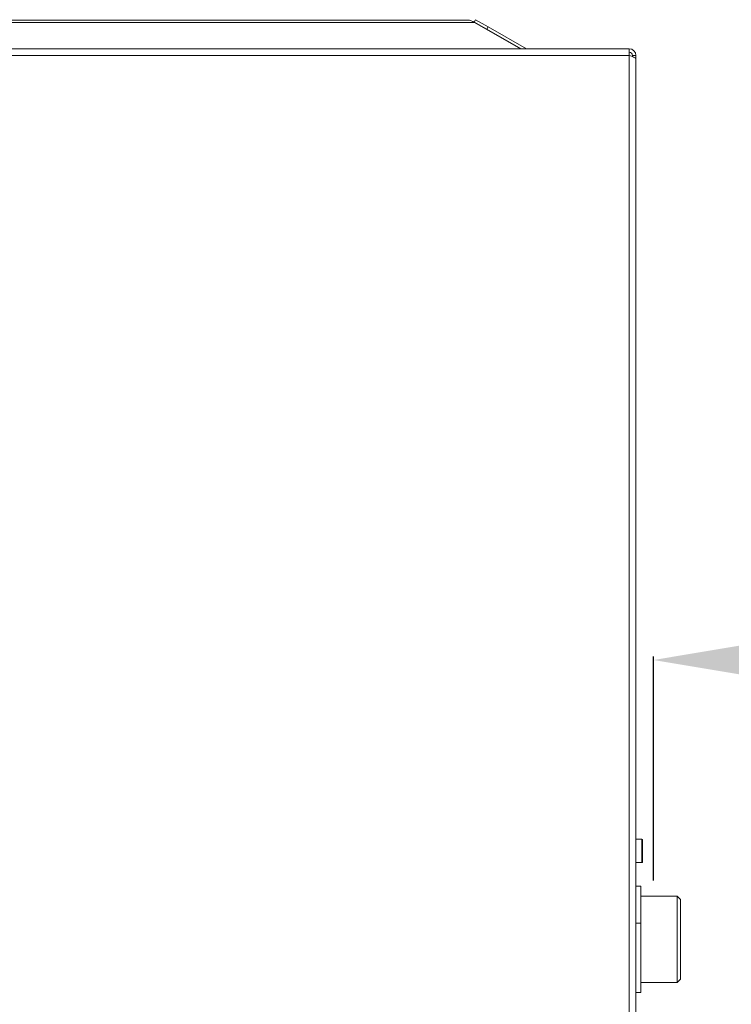
# Model space of a CAD drawing. Units: millimetres. Extents: x 0 to 2308, y 0 to 2618.
# Drawn here: x 1519 to 1732, y 1733 to 2027 of the extents above; entities that cross this region are included whole.
import ezdxf

# ---------------------------------------------------------------- set-up
doc = ezdxf.new("R2010")
doc.units = ezdxf.units.MM
doc.header["$PDSIZE"] = -1
doc.layers.add('Wymiar serwisowy', color=102, linetype='Continuous')
doc.dimstyles.new('ISO-25', dxfattribs={"dimtxt": 2.5, "dimasz": 2.5, "dimexe": 1.25, "dimexo": 0.625, "dimtad": 1, "dimtxsty": 'Standard', "dimcen": 2.5, "dimadec": 0, "dimazin": 0, "dimtfac": 1, "dimtmove": 0, "dimatfit": 3, "dimfxl": 1, "dimarcsym": 0})

# ---------------------------------------------------------------- blocks, each defined once
blk = doc.blocks.new('*D5')
at = {"layer": 'Defpoints', "color": 0}
for p in [(1708.45, 1835.76), (2308.45, 1784.1), (1708.45, 1768.96)]:
    blk.add_point(p, dxfattribs=at)
at = {"layer": 'Wymiar serwisowy', "color": 0, "lineweight": -2}
for p, q in [((1708.45, 1769.96), (1708.45, 1836.76)), ((1758.45, 1835.76), (1932.11, 1835.76)), ((2258.45, 1835.76), (2084.8, 1835.76)), ((2308.45, 1785.1), (2308.45, 1836.76))]:
    blk.add_line(p, q, dxfattribs=at)
at = {"layer": 'Wymiar serwisowy', "color": 0}
for points in [[(1758.45, 1844.1), (1758.45, 1827.43), (1708.45, 1835.76)], [(2258.45, 1827.43), (2258.45, 1844.1), (2308.45, 1835.76)]]:
    blk.add_solid(points, dxfattribs=at)
at = {"layer": 'Wymiar serwisowy', "color": 0, "insert": (2008.45, 1835.76), "char_height": 60, "attachment_point": 5}
blk.add_mtext('{\\fArial|b0|i0|c0|p34;600}', dxfattribs=at)

msp = doc.modelspace()

# ---------------------------------------------------------------- linework, layer by layer
at = {"color": 7, "linetype": 'Continuous', "lineweight": 15}
for p, q in [((1653.52, 2026.75), (952.83, 2026.75)), ((953.73, 2026.03), (1654.98, 2026.03)), ((1654.92, 2026.19), (1655.32, 2026.89)), ((1655.02, 2026.14), (1654.92, 2026.19)), ((1658.68, 2024.06), (1654.92, 2026.19)), ((1668.72, 2018.2), (1654.98, 2026.03)), ((1668.95, 2018.2), (1655.02, 2026.14)), ((1655.32, 2026.89), (1659.08, 2024.75)), ((1659.08, 2024.75), (1658.68, 2024.06)), ((1658.68, 2024.06), (1668.95, 2018.2)), ((1659.08, 2024.75), (1670.57, 2018.2)), ((1701.2, 2018.2), (602, 2018.2)), ((1701.2, 2016.2), (602, 2016.2)), ((1701.2, 2018.2), (1701.2, 2016.2)), ((1701.2, 1502), (1701.2, 2016.2)), ((1702.2, 2016.2), (1703.2, 2016.2)), ((1702.2, 2015.86), (1702.2, 2016.2)), ((1703.2, 2015.34), (1703.2, 2016.2)), ((1703.2, 2015.2), (1703.2, 2015.34)), ((1703.2, 2015.2), (1703.2, 1503)), ((1705, 1782.29), (1703.2, 1782.29)), ((1705, 1775.29), (1705, 1782.29)), ((1705.2, 1782.09), (1705.2, 1775.49)), ((1703.2, 1775.29), (1705, 1775.29)), ((1704.7, 1768.29), (1703.2, 1768.29)), ((1704.7, 1768.28), (1703.2, 1768.28)), ((1704.7, 1768.29), (1704.7, 1768.28)), ((1704.7, 1768.28), (1704.7, 1757.18)), ((1715.5, 1765.29), (1704.7, 1765.29)), ((1716.5, 1764.29), (1715.5, 1765.29)), ((1715.5, 1739.49), (1715.5, 1765.29)), ((1716.5, 1764.29), (1716.5, 1740.49)), ((1703.2, 1757.18), (1704.7, 1757.18)), ((1704.7, 1757.18), (1704.7, 1736.49)), ((1715.5, 1739.49), (1716.5, 1740.49)), ((1704.7, 1739.49), (1715.5, 1739.49)), ((1703.2, 1736.49), (1704.7, 1736.49))]:
    msp.add_line(p, q, dxfattribs=at)
for centre, radius, start, end in [((1654.66, 2026.25), 0.385, 325.7084, 342.7071), ((1701.2, 2016.2), 2, 0, 90), ((1701.2, 2016.2), 1, 0, 90), ((1705, 1782.09), 0.2, 0, 90), ((1705, 1775.49), 0.2, 270, 0)]:
    msp.add_arc(centre, radius, start, end, dxfattribs=at)
msp.add_ellipse((1654.98, 2025.9), major_axis=(1.47, -0.84), ratio=0.068052, start_param=1.609822, end_param=3.023539, dxfattribs=at)
msp.add_open_spline([(1701.2, 2016.2), (1701.43, 2016.12), (1701.91, 2015.97), (1702.53, 2015.75), (1702.98, 2015.52), (1703.18, 2015.34), (1703.19, 2015.23), (1703.2, 2015.2)], degree=3, knots=[0, 0, 0, 0, 0.225341, 0.450723, 0.676104, 0.901486, 1, 1, 1, 1], dxfattribs=at)

# ---------------------------------------------------------------- dimensions: what is measured, and where the dimension line sits
at = {"layer": 'Wymiar serwisowy'}
dim = msp.add_linear_dim(base=(1708.45, 1835.76), p1=(2308.45, 1784.1), p2=(1708.45, 1768.96), angle=180, text='{\\fArial|b0|i0|c0|p34;<>}', dimstyle='ISO-25', override={"dimtxt": 60, "dimasz": 50, "dimexe": 1, "dimexo": 1, "dimgap": 10, "dimtad": 0, "dimtih": 1, "dimtoh": 1, "dimdec": 0, "dimlfac": 1, "dimrnd": 1, "dimzin": 0, "dimtzin": 0}, dxfattribs=at)
dim.commit()
dim.dimension.update_dxf_attribs({"geometry": '*D5', "text_midpoint": (2008.45, 1835.76), "dimtype": 160})

doc.saveas('drawing.dxf')
